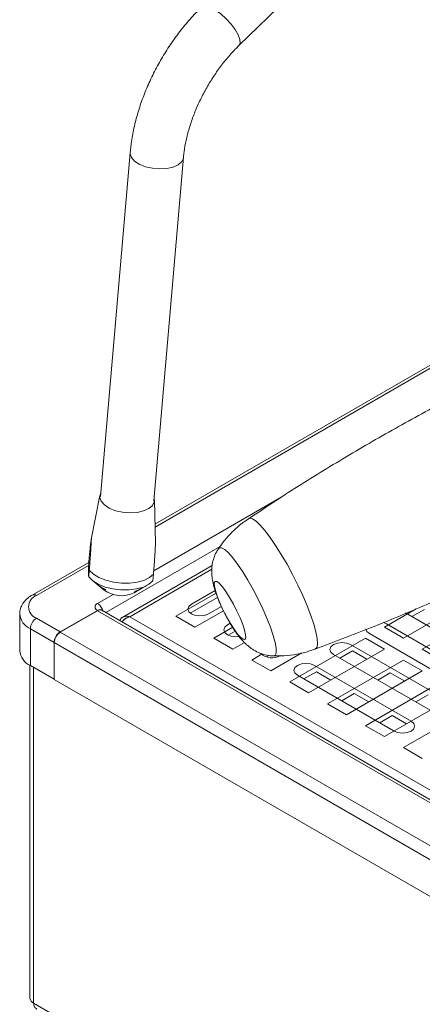
# Model space of a CAD drawing. Units: millimetres. Extents: x 50 to 4150, y 50 to 2920.
# Drawn here: x 622 to 697, y 597 to 781 of the extents above; entities that cross this region are included whole.
import ezdxf

# ---------------------------------------------------------------- set-up
doc = ezdxf.new("R2010")
doc.units = ezdxf.units.MM
doc.header["$LTSCALE"] = 10

msp = doc.modelspace()

# ---------------------------------------------------------------- linework, layer by layer
at = {"color": 7, "linetype": 'Continuous', "lineweight": 15}
for p, q in [((663.168, 775.762), (686.568, 798.575)), ((642.87, 755.779), (637.327, 691.673)), ((647.29, 690.812), (652.833, 754.917)), ((747.255, 744.072), (647.509, 686.49)), ((637.249, 691.832), (635.605, 683.649)), ((647.601, 682.904), (647.394, 690.955)), ((635.135, 679.227), (635.243, 680.475)), ((635.146, 679.353), (624.586, 673.257)), ((635.257, 677.898), (635.149, 676.65)), ((658.179, 678.783), (641.443, 669.122)), ((658.179, 678.783), (641.479, 669.143)), ((635.767, 676.023), (638.019, 674.171)), ((647.116, 675.907), (647.224, 677.155)), ((643.604, 673.688), (644.306, 674.086)), ((645.004, 674.482), (646.14, 675.126)), ((654.292, 671.577), (658.724, 674.135)), ((651.428, 669.311), (658.896, 673.622)), ((654.094, 669.871), (659.187, 672.81)), ((707.997, 673.393), (693.855, 665.229)), ((629.806, 666.381), (636.771, 670.402)), ((1231.317, 327.661), (637.571, 670.423)), ((659.901, 671.141), (657.474, 669.74)), ((690.319, 667.27), (696.238, 670.687)), ((695.446, 669.25), (697.779, 670.597)), ((697.39, 663.188), (711.533, 671.352)), ((622.263, 669.748), (622.263, 662.89)), ((636.771, 670.344), (629.841, 666.344)), ((654.964, 667.27), (651.428, 669.311)), ((660.277, 670.338), (654.964, 667.27)), ((712.275, 659.535), (694.244, 669.944)), ((658.5, 665.229), (662.006, 667.253)), ((661.01, 667.699), (661.546, 668.008)), ((690.13, 668.145), (690.708, 667.903)), ((693.855, 665.229), (690.319, 667.27)), ((690.708, 667.903), (708.739, 657.494)), ((662.035, 663.188), (658.5, 665.229)), ((661.158, 665.784), (662.478, 666.546)), ((672.642, 657.065), (686.784, 665.229)), ((686.784, 665.229), (690.319, 663.188)), ((705.557, 655.657), (687.526, 666.066)), ((628.674, 657.562), (628.674, 664.421)), ((628.71, 664.384), (628.71, 657.525)), ((664.19, 664.432), (662.035, 663.188)), ((690.319, 663.188), (676.177, 655.024)), ((683.991, 664.025), (702.022, 653.616)), ((700.926, 661.147), (697.39, 663.188)), ((665.571, 661.147), (667.535, 662.281)), ((668.301, 661.744), (668.744, 661.999)), ((674.921, 662.463), (669.106, 659.106)), ((698.84, 651.779), (680.809, 662.188)), ((682.011, 661.494), (684.344, 662.841)), ((684.344, 662.841), (687.031, 661.29)), ((624.182, 660.156), (624.182, 598.077)), ((624.255, 660.114), (628.674, 657.562)), ((669.106, 659.106), (665.571, 661.147)), ((677.273, 660.147), (695.304, 649.738)), ((679.713, 652.983), (693.855, 661.147)), ((693.855, 661.147), (697.39, 659.106)), ((628.71, 657.583), (628.674, 657.562)), ((628.71, 657.525), (1222.579, 314.691)), ((692.122, 647.901), (674.091, 658.31)), ((675.293, 657.616), (677.627, 658.963)), ((677.627, 658.963), (680.314, 657.412)), ((697.39, 659.106), (683.248, 650.942)), ((689.082, 657.412), (691.415, 658.759)), ((691.415, 658.759), (694.102, 657.208)), ((676.177, 655.024), (672.642, 657.065)), ((686.784, 648.901), (700.926, 657.065)), ((682.365, 653.534), (684.698, 654.881)), ((684.698, 654.881), (687.385, 653.33)), ((704.461, 655.024), (690.319, 646.86)), ((696.153, 653.33), (698.486, 654.677)), ((683.248, 650.942), (679.713, 652.983)), ((693.855, 644.819), (707.997, 652.983)), ((689.436, 649.452), (691.769, 650.799)), ((691.769, 650.799), (694.456, 649.248)), ((690.319, 646.86), (686.784, 648.901)), ((697.39, 642.778), (693.855, 644.819))]:
    msp.add_line(p, q, dxfattribs=at)
at = {"color": 8, "linetype": 'Continuous', "lineweight": 0}
for p, q in [((748.055, 743.993), (647.522, 685.957)), ((671.074, 691.511), (647.27, 677.769)), ((659.659, 682.309), (638.321, 669.99)), ((635.128, 678.801), (625.386, 673.178)), ((658.105, 678.064), (642.802, 669.23)), ((639.685, 673.391), (636.771, 671.708)), ((629.806, 666.381), (625.386, 668.932)), ((636.771, 670.344), (1230.64, 327.51)), ((642.802, 669.23), (711.391, 629.634)), ((642.802, 669.23), (1231.822, 329.196)), ((624.255, 666.973), (628.674, 664.421)), ((624.255, 660.114), (624.255, 666.973)), ((629.841, 666.344), (1223.711, 323.51)), ((628.71, 664.384), (1222.579, 321.55)), ((624.856, 659.767), (624.856, 597.138)), ((624.856, 597.138), (1229.715, 247.96))]:
    msp.add_line(p, q, dxfattribs=at)
at = {"color": 8, "linetype": 'Continuous', "lineweight": 0, "flags": 128}
for points in [[(656.188, 782.923), (656.423, 783.071), (657.029, 783.119), (657.831, 782.886), (658.77, 782.391), (659.777, 781.67), (660.776, 780.776), (661.694, 779.776), (662.462, 778.743), (663.023, 777.755), (663.337, 776.885), (663.379, 776.197), (663.169, 775.763)], [(642.87, 755.777), (642.869, 755.569), (643.103, 754.864), (643.69, 754.194), (644.585, 753.609), (645.723, 753.154), (647.018, 752.861), (648.375, 752.753), (649.694, 752.837), (650.876, 753.108), (651.833, 753.544), (652.496, 754.115), (652.813, 754.776), (652.833, 754.914)], [(668.03, 685.288), (667.145, 686.307), (666.366, 687.043), (665.713, 687.476), (665.203, 687.596), (664.973, 687.517)], [(677.403, 663.173), (677.468, 663.203), (677.74, 663.557), (677.843, 664.217), (677.776, 665.165), (677.539, 666.378), (677.139, 667.824), (676.586, 669.466), (675.894, 671.26), (675.082, 673.16), (674.17, 675.118), (673.182, 677.083), (672.144, 679.003), (671.082, 680.829), (670.025, 682.513), (668.999, 684.013), (668.03, 685.288)], [(662.023, 680.228), (661.212, 681.153), (660.513, 681.784), (659.947, 682.102), (659.533, 682.095), (659.371, 681.948)], [(669.607, 661.901), (669.634, 661.901), (669.966, 662.07), (670.128, 662.559), (670.116, 663.352), (669.928, 664.424), (669.572, 665.739), (669.058, 667.257), (668.404, 668.928), (667.629, 670.698), (666.76, 672.51), (665.824, 674.307), (664.851, 676.031), (663.872, 677.625), (662.919, 679.039), (662.023, 680.228)]]:
    msp.add_lwpolyline(points, dxfattribs=at)
at = {"color": 7, "linetype": 'Continuous', "lineweight": 15, "flags": 128}
for points in [[(647.334, 691.326), (647.369, 690.66), (647.045, 689.985), (646.369, 689.403), (645.393, 688.958), (644.187, 688.682), (642.842, 688.596), (641.458, 688.706), (640.137, 689.005), (638.976, 689.469), (638.063, 690.065), (637.465, 690.749), (637.226, 691.469), (637.364, 692.172), (637.371, 692.188)], [(647.224, 677.155), (646.482, 676.516), (645.451, 676.004), (644.188, 675.647), (642.762, 675.464), (641.252, 675.465), (639.74, 675.651), (638.312, 676.012), (637.044, 676.526), (636.006, 677.167), (635.257, 677.898)], [(647.116, 675.907), (646.374, 675.268), (645.343, 674.756), (644.08, 674.398), (642.654, 674.215), (641.144, 674.217), (639.632, 674.403), (638.204, 674.763), (636.936, 675.278), (635.898, 675.919), (635.149, 676.65)], [(660.076, 674.819), (659.502, 675.453), (659.044, 675.794), (658.729, 675.821), (658.575, 675.533), (658.592, 674.947), (658.778, 674.096), (659.122, 673.031), (659.605, 671.813), (660.198, 670.513), (660.867, 669.206), (661.574, 667.969), (662.276, 666.873), (662.933, 665.982), (663.508, 665.348), (663.966, 665.007), (664.281, 664.98), (664.434, 665.268), (664.418, 665.855), (664.232, 666.705), (663.887, 667.77), (663.405, 668.988), (662.811, 670.288), (662.142, 671.595), (661.436, 672.832), (660.734, 673.928), (660.076, 674.819)], [(657.474, 669.74), (656.744, 669.458), (655.883, 669.36), (655.022, 669.458), (654.292, 669.74), (653.805, 670.161), (653.633, 670.658), (653.805, 671.155), (654.292, 671.577)], [(663.226, 665.533), (662.601, 665.482), (661.74, 665.58), (661.01, 665.862), (660.522, 666.283), (660.351, 666.78), (660.522, 667.278), (661.01, 667.699)], [(687.526, 666.066), (687.039, 666.488), (686.867, 666.985)], [(680.809, 662.188), (680.321, 662.61), (680.15, 663.107), (680.321, 663.604), (680.809, 664.025), (681.539, 664.307), (682.4, 664.406), (683.261, 664.307), (683.991, 664.025)], [(674.091, 658.31), (673.604, 658.732), (673.432, 659.229), (673.604, 659.726), (674.091, 660.147), (674.821, 660.429), (675.682, 660.528), (676.543, 660.429), (677.273, 660.147)], [(695.304, 649.738), (695.792, 649.317), (695.963, 648.82), (695.792, 648.322), (695.304, 647.901), (694.574, 647.619), (693.713, 647.521), (692.852, 647.619), (692.122, 647.901)]]:
    msp.add_lwpolyline(points, dxfattribs=at)
at = {"color": 7, "linetype": 'Continuous', "lineweight": 15}
for centre, radius, start, end in [((641.219, 678.645), 5.501, 234.42193, 295.69346), ((637.217, 669.858), 0.703, 41.40181, 129.36021), ((637.239, 669.69), 0.805, 65.69335, 125.61722), ((631.131, 664.31), 2.459, 122.60559, 177.39414), ((631.166, 664.272), 2.459, 122.60521, 177.39483), ((625.666, 663.229), 3.42, 185.69504, 245.62487), ((669.349, 664.641), 3.081, 227.37035, 300.41564), ((625.333, 598.191), 1.157, 185.69603, 245.62423)]:
    msp.add_arc(centre, radius, start, end, dxfattribs=at)
at = {"color": 8, "linetype": 'Continuous', "lineweight": 0}
for centre, radius, start, end in [((626.192, 671.055), 2.27, 110.78347, 249.21653), ((624.918, 672.523), 0.805, 54.38212, 114.29462), ((637.019, 671.055), 0.699, 110.78427, 249.21758), ((635.432, 669.623), 2.478, 15.3383, 57.30388), ((625.598, 670.037), 3.346, 184.62421, 246.32856), ((626.711, 666.861), 2.459, 122.60559, 177.39414)]:
    msp.add_arc(centre, radius, start, end, dxfattribs=at)
at = {"color": 7, "linetype": 'Continuous', "lineweight": 15}
for points, knots in [([(656.187, 782.922), (655.815, 782.551), (654.748, 781.486), (653.07, 779.58), (651.208, 777.172), (649.493, 774.624), (647.94, 771.964), (646.562, 769.217), (645.375, 766.409), (644.39, 763.565), (643.624, 760.71), (643.116, 758.104), (642.944, 756.478), (642.87, 755.779)], [0, 0, 0, 0, 0.0521927, 0.1494242, 0.2463986, 0.3432, 0.4399314, 0.5367052, 0.6336033, 0.7307412, 0.828237, 0.9261974, 1, 1, 1, 1]), ([(652.833, 754.917), (652.868, 755.265), (652.97, 756.283), (653.287, 758.069), (653.85, 760.276), (654.609, 762.541), (655.554, 764.822), (656.672, 767.079), (657.946, 769.272), (659.354, 771.363), (660.87, 773.313), (662.16, 774.761), (662.937, 775.533), (663.168, 775.762)], [0, 0, 0, 0, 0.051482, 0.1505111, 0.2501959, 0.3505396, 0.4514078, 0.5526371, 0.6540544, 0.755479, 0.8566768, 0.957469, 1, 1, 1, 1]), ([(710.85, 714.094), (710.312, 713.835), (706.37, 711.936), (699.165, 708.127), (689.256, 702.661), (679.541, 696.892), (671.442, 691.838), (666.654, 688.605), (664.981, 687.475)], [0, 0, 0, 0, 0.03374306, 0.24726505, 0.46046329, 0.67332938, 0.88585621, 1, 1, 1, 1]), ([(664.981, 687.476), (664.657, 687.269), (663.643, 686.62), (662.146, 685.284), (660.569, 683.629), (659.73, 682.431), (659.347, 681.884)], [0, 0, 0, 0, 0.144038, 0.4511876, 0.7498329, 1, 1, 1, 1]), ([(635.243, 680.475), (635.26, 680.64), (635.318, 681.201), (635.403, 682.006), (635.489, 682.776), (635.552, 683.294), (635.593, 683.596), (635.62, 683.721), (635.632, 683.718), (635.635, 683.624), (635.632, 683.463), (635.618, 683.131), (635.562, 682.143), (635.437, 680.338), (635.322, 678.783), (635.257, 677.898)], [0, 0, 0, 0, 0.0590655, 0.2014468, 0.2981947, 0.364576, 0.4306291, 0.4583742, 0.4864407, 0.5002261, 0.5195517, 0.5443064, 0.5914994, 0.7675053, 1, 1, 1, 1]), ([(677.4, 663.177), (680.852, 664.48), (687.854, 667.121), (698.256, 671.472), (708.621, 676.139), (717.819, 680.556), (723.497, 683.537), (725.826, 684.759)], [0, 0, 0, 0, 0.20868985, 0.42321844, 0.63744222, 0.85135516, 1, 1, 1, 1]), ([(647.224, 677.155), (647.241, 677.38), (647.298, 678.145), (647.381, 679.289), (647.465, 680.478), (647.525, 681.381), (647.565, 682.022), (647.59, 682.498), (647.599, 682.741), (647.602, 682.874), (647.6, 682.897), (647.6, 682.904)], [0, 0, 0, 0, 0.1168153, 0.3984067, 0.5897464, 0.7210307, 0.8516638, 0.9065394, 0.9620452, 0.9893108, 1, 1, 1, 1]), ([(659.352, 681.867), (659.218, 681.674), (658.852, 681.144), (658.468, 680.181), (658.179, 679.057), (658.071, 677.95), (658.106, 676.864), (658.272, 675.733), (658.583, 674.485), (659.047, 673.118), (659.645, 671.656), (660.323, 670.209), (661.079, 668.774), (661.885, 667.406), (662.767, 666.083), (663.644, 664.964), (664.548, 664.032), (665.464, 663.286), (666.504, 662.653), (667.701, 662.184), (668.735, 661.93), (669.36, 661.934), (669.534, 661.935)], [0, 0, 0, 0, 0.0262488, 0.0718492, 0.1155804, 0.158168, 0.2010921, 0.2473411, 0.3040499, 0.368894, 0.426912, 0.4871599, 0.5456808, 0.6047733, 0.6666297, 0.7370941, 0.788692, 0.8343671, 0.8817346, 0.9303528, 0.9805746, 1, 1, 1, 1]), ([(635.149, 676.65), (635.129, 676.856), (635.087, 677.282), (635.119, 678.565), (635.135, 679.227)], [0, 0, 0, 0, 0.4842961, 1, 1, 1, 1]), ([(637.047, 674.977), (637.044, 674.983), (637.039, 674.993), (637.119, 674.949), (637.259, 674.869), (637.449, 674.759), (637.665, 674.634), (637.883, 674.503), (638.077, 674.379), (638.221, 674.272), (638.299, 674.192), (638.302, 674.15), (638.232, 674.152), (638.1, 674.203), (637.923, 674.302), (637.723, 674.437), (637.518, 674.591), (637.328, 674.742), (637.174, 674.868), (637.08, 674.946), (637.056, 674.969), (637.047, 674.977)], [0, 0, 0, 0, 0.0537754, 0.1075531, 0.161275, 0.2147655, 0.2681571, 0.3217282, 0.3755073, 0.4292211, 0.4826527, 0.535995, 0.5896054, 0.6434272, 0.6969886, 0.7502434, 0.80368, 0.8574653, 0.9111807, 0.9645794, 1, 1, 1, 1]), ([(643.776, 673.831), (643.742, 673.823), (643.676, 673.807), (643.669, 673.834), (643.736, 673.889), (643.877, 673.968), (644.073, 674.062), (644.302, 674.163), (644.535, 674.265), (644.747, 674.359), (644.907, 674.433), (644.995, 674.477), (645.002, 674.481), (645.003, 674.482)], [0, 0, 0, 0, 0.0967173, 0.19343084, 0.2901506, 0.38631375, 0.48225174, 0.5785971, 0.67533722, 0.77194138, 0.86811229, 0.96417013, 1, 1, 1, 1]), ([(644.915, 674.437), (644.894, 674.426), (644.836, 674.395), (644.68, 674.304), (644.473, 674.183), (644.251, 674.054), (644.039, 673.94), (643.875, 673.865), (643.804, 673.84), (643.776, 673.831)], [0, 0, 0, 0, 0.0916116, 0.2517644, 0.4117829, 0.5726748, 0.7340456, 0.8945466, 1, 1, 1, 1]), ([(624.586, 673.257), (624.382, 673.129), (623.841, 672.792), (623.13, 672.124), (622.567, 671.24), (622.273, 670.43), (622.297, 669.936), (622.305, 669.771)], [0, 0, 0, 0, 0.1559676, 0.4126488, 0.6537304, 0.8843019, 1, 1, 1, 1]), ([(642.802, 669.23), (642.571, 669.27), (642.109, 669.351), (641.52, 669.202), (641.102, 668.904), (640.993, 668.602), (640.947, 668.474)], [0, 0, 0, 0, 0.2740821, 0.5473851, 0.8084184, 1, 1, 1, 1]), ([(642.802, 669.23), (642.55, 669.278), (642.055, 669.373), (641.448, 669.171), (641.07, 668.846), (640.997, 668.546), (640.975, 668.458)], [0, 0, 0, 0, 0.3018921, 0.5952223, 0.8808589, 1, 1, 1, 1]), ([(641.344, 668.245), (641.451, 668.376), (641.702, 668.685), (642.219, 669.037), (642.616, 669.168), (642.802, 669.23)], [0, 0, 0, 0, 0.281738, 0.6636088, 1, 1, 1, 1]), ([(641.386, 668.22), (641.412, 668.262), (641.575, 668.524), (642.069, 668.935), (642.555, 669.131), (642.802, 669.23)], [0, 0, 0, 0, 0.085207, 0.5362494, 1, 1, 1, 1]), ([(669.539, 661.936), (670.027, 661.917), (671.316, 661.865), (673.403, 662.104), (675.552, 662.524), (676.847, 663.008), (677.388, 663.21)], [0, 0, 0, 0, 0.1830258, 0.4829703, 0.7843038, 1, 1, 1, 1]), ([(625.446, 596.021), (625.291, 596.146), (624.98, 596.398), (624.898, 596.891), (624.856, 597.138)], [0, 0, 0, 0, 0.497907, 1, 1, 1, 1])]:
    msp.add_open_spline(points, degree=3, knots=knots, dxfattribs=at)

doc.saveas('drawing.dxf')
